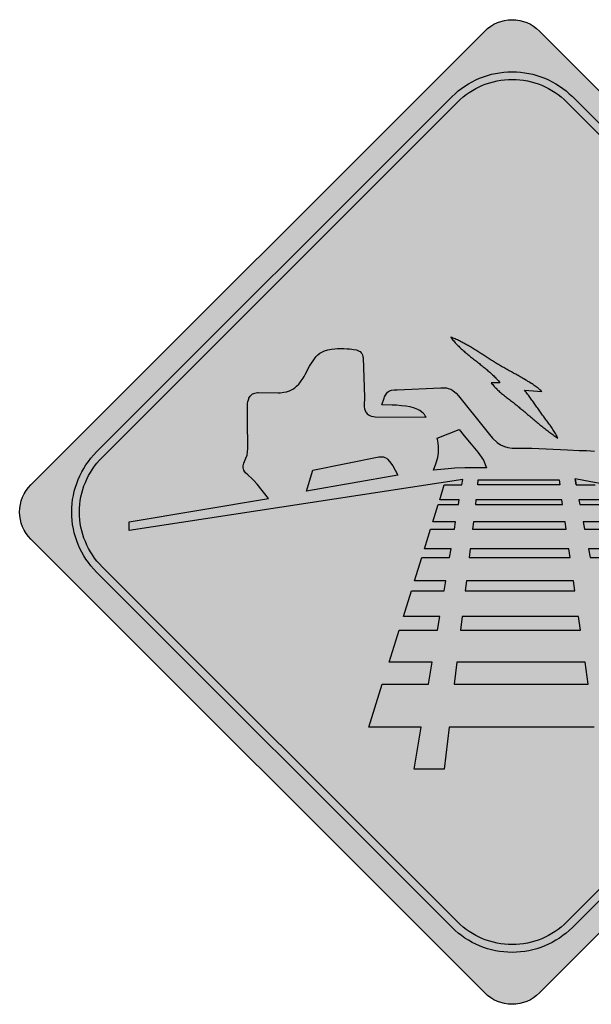
# Model space of a CAD drawing. Extents: x -2413 to 1375, y -437 to 1218.
# Drawn here: x 929 to 1003, y 111 to 239 of the extents above; entities that cross this region are included whole.
import ezdxf

# ---------------------------------------------------------------- set-up
doc = ezdxf.new("R2010")
doc.units = 0
doc.header["$MEASUREMENT"] = 0
doc.layers.add('C54', color=54, linetype='Continuous')

# ---------------------------------------------------------------- blocks, each defined once
blk = doc.blocks.new('58')
at = {"linetype": 'Continuous', "true_color": 0xfdc308}
h = blk.add_hatch(color=40, dxfattribs=at)
h.paths.add_polyline_path([(226.43, -398.74), (167.74, -340.05, 0.414214), (160.67, -340.05), (101.98, -398.74, 0.414214), (101.98, -405.81), (160.67, -464.5, 0.414214), (167.74, -464.5), (226.43, -405.81, 0.414214)])
h.paths.add_polyline_path([(217.95, -410.06), (171.99, -456.02, -0.414214), (156.43, -456.02), (110.47, -410.06, -0.414214), (110.47, -394.5), (156.43, -348.54, -0.414214), (171.99, -348.54), (217.95, -394.5, -0.414214)], flags=16)
h.paths.add_polyline_path([(217.24, -409.35), (171.28, -455.31, -0.414214), (157.14, -455.31), (111.18, -409.35, -0.414214), (111.18, -395.21), (157.14, -349.24, -0.414214), (171.28, -349.24), (217.24, -395.21, -0.414214)], flags=0)
h.paths.add_polyline_path([(210.87, -404.66), (210.23, -404.61), (179.09, -399.18), (176.55, -398.74), (174.39, -398.39), (172.34, -397.97), (172.47, -398.77), (174.94, -398.77), (175.53, -400.68), (172.84, -400.68), (172.96, -401.31), (175.73, -401.31), (176.42, -403.54), (173.4, -403.54), (173.58, -404.5), (176.72, -404.5), (177.51, -407.05), (174.07, -407.05), (174.29, -408.16), (177.86, -408.16), (178.8, -411.19), (174.88, -411.19), (175.12, -412.46), (179.19, -412.46), (180.23, -415.8), (175.77, -415.8), (176.11, -417.55), (180.78, -417.55), (182.06, -421.69), (176.91, -421.69), (177.47, -424.56), (182.96, -424.56), (184.69, -430.13), (178.55, -430.13), (179.6, -435.54), (175.6, -435.54), (174.83, -430.13), (156.05, -430.13), (155.41, -435.54), (151.53, -435.54), (152.44, -430.13), (145.68, -430.13), (147.41, -424.56), (153.37, -424.56), (153.85, -421.69), (148.31, -421.69), (149.59, -417.55), (154.54, -417.55), (154.84, -415.8), (150.14, -415.8), (151.18, -412.46), (155.4, -412.46), (155.61, -411.19), (151.57, -411.19), (152.51, -408.16), (156.12, -408.16), (156.3, -407.05), (152.86, -407.05), (153.65, -404.5), (156.73, -404.5), (156.89, -403.54), (153.95, -403.54), (154.64, -401.31), (157.26, -401.31), (157.37, -400.68), (154.84, -400.68), (155.43, -398.77), (157.69, -398.77), (157.81, -398.07), (114.7, -404.66), (114.7, -403.54), (132.69, -400.52), (131.22, -398.68), (130.8, -398.2), (130.69, -398.09), (130.58, -397.97), (130.02, -397.48), (129.68, -397.13), (129.44, -396.72), (129.41, -396.35), (129.51, -395.95), (129.77, -395.32), (129.91, -394.94), (129.98, -394.63), (129.99, -394.39), (130.01, -394.15), (130, -390.32), (129.98, -388.93), (129.99, -388.31), (130.05, -387.89), (130.18, -387.51), (130.36, -387.24), (130.59, -387.03), (130.86, -386.89), (131.22, -386.82), (133.96, -386.85), (134.19, -386.84), (134.66, -386.78), (135.04, -386.71), (135.41, -386.59), (135.83, -386.38), (136.1, -386.2), (136.33, -386), (136.6, -385.73), (136.75, -385.56), (136.93, -385.32), (137.18, -384.94), (137.3, -384.74), (137.45, -384.48), (138.02, -383.4), (138.77, -382.25), (139.09, -381.92), (139.35, -381.72), (139.78, -381.48), (140.37, -381.3), (140.74, -381.22), (141.26, -381.16), (141.6, -381.13), (142.11, -381.13), (142.44, -381.13), (142.85, -381.15), (143.3, -381.19), (143.67, -381.24), (144.17, -381.33), (144.5, -381.48), (144.72, -381.71), (144.84, -381.95), (144.92, -382.27), (145.11, -387.41), (145.08, -388.51), (145.09, -388.67), (145.12, -388.91), (145.18, -389.13), (145.28, -389.34), (145.36, -389.46), (145.47, -389.57), (145.58, -389.67), (145.71, -389.75), (145.98, -389.86), (146.28, -389.94), (146.51, -389.97), (153.07, -390.01), (152.97, -389.83), (152.86, -389.67), (152.78, -389.57), (152.68, -389.47), (152.53, -389.34), (152.25, -389.15), (152, -389.02), (151.59, -388.85), (151, -388.68), (150.45, -388.58), (149.88, -388.52), (149.23, -388.47), (148.67, -388.45), (147.34, -388.42), (147.67, -387.47), (147.86, -387.08), (148.05, -386.81), (148.27, -386.63), (148.55, -386.52), (148.94, -386.47), (149.35, -386.47), (154.99, -386.23), (155.42, -386.2), (155.87, -386.25), (156.26, -386.4), (156.54, -386.56), (156.88, -386.82), (157.26, -387.23), (160.78, -391.6), (161.27, -392.23), (161.68, -392.72), (162.26, -393.28), (162.72, -393.59), (163.21, -393.81), (163.65, -393.93), (164.19, -394), (165.37, -394.02), (166.76, -394), (171.38, -394.24), (172.89, -394.3), (173.45, -394.31), (173.84, -394.31), (174.87, -394.4), (175.91, -394.49), (176.17, -394.49), (176.41, -394.48), (176.64, -394.45), (176.86, -394.4), (177.11, -394.3), (177.26, -394.22), (177.4, -394.13), (177.6, -393.98), (181.84, -389.94), (181.95, -389.77), (181.99, -389.64), (182.01, -389.54), (182.01, -389.49), (182, -389.38), (181.97, -389.27), (181.91, -389.11), (181.86, -389.01), (181.76, -388.8), (181.63, -388.49), (181.59, -388.16), (181.79, -387.74), (182.07, -387.37), (182.35, -387.07), (189.18, -380.85), (186.85, -385.16), (185.75, -386.99), (185.69, -387.14), (185.62, -387.35), (185.6, -387.49), (185.6, -387.63), (185.62, -387.75), (185.67, -387.87), (185.74, -387.99), (185.92, -388.21), (186.16, -388.41), (186.5, -388.65), (187.3, -389.21), (179.42, -394.47), (195.36, -395.26), (195.83, -395.26), (196.14, -395.24), (196.3, -395.23), (196.53, -395.2), (196.68, -395.15), (196.81, -395.09), (196.93, -395.01), (197.04, -394.92), (197.15, -394.81), (197.25, -394.7), (197.34, -394.57), (197.76, -393.99), (197.96, -393.76), (198.19, -393.56), (198.54, -393.3), (198.83, -393.14), (199.1, -393.02), (199.46, -392.89), (199.78, -392.81), (200.09, -392.76), (200.46, -392.72), (200.91, -392.72), (201.24, -392.74), (201.57, -392.79), (202.04, -392.92), (202.49, -393.11), (202.75, -393.26), (203.12, -393.5), (203.49, -393.83), (203.81, -394.19), (203.95, -394.41), (204.19, -394.83), (204.28, -394.97), (204.37, -395.1), (204.47, -395.22), (204.58, -395.33), (204.7, -395.42), (204.84, -395.49), (204.99, -395.54), (205.14, -395.57), (205.3, -395.58), (205.54, -395.59), (209.43, -395.74), (209.75, -397.97), (206.5, -397.97), (205.69, -397.94), (205.44, -397.94), (205.28, -397.95), (205.12, -397.97), (204.96, -398), (204.82, -398.04), (204.74, -398.06), (204.6, -398.13), (204.45, -398.22), (203.22, -399.68), (203.03, -399.95), (202.94, -400.11), (202.89, -400.21), (202.86, -400.32), (202.84, -400.43), (202.84, -400.54), (202.85, -400.66), (202.89, -400.77), (203.02, -401), (203.18, -401.17), (203.38, -401.33), (203.59, -401.45), (203.9, -401.57), (204.15, -401.64), (209.85, -402.61), (210.3, -402.74), (210.57, -402.89), (210.75, -403.07), (210.85, -403.33), (210.89, -403.61)], flags=0)
h.paths.add_polyline_path([(198.98, -400.55), (198.7, -400.75), (198.41, -400.84), (198.1, -400.85), (197.78, -400.82), (196.77, -400.62), (188.81, -399.25), (188.46, -399.14), (188.13, -398.98), (187.89, -398.75), (187.78, -398.61), (197.01, -398.61), (197.29, -398.62), (197.67, -398.7), (198.13, -398.92), (198.57, -399.21), (198.89, -399.6), (199.05, -400.02)], flags=0)
h.paths.add_polyline_path([(185.74, -409.14), (185.62, -409.03), (185.49, -408.93), (185.37, -408.83), (185.25, -408.72), (185.13, -408.62), (185.01, -408.52), (184.89, -408.42), (184.77, -408.31), (184.64, -408.21), (184.52, -408.11), (184.4, -408.01), (184.28, -407.91), (184.16, -407.81), (184.03, -407.71), (183.91, -407.61), (183.78, -407.51), (183.66, -407.42), (183.53, -407.32), (183.4, -407.22), (183.28, -407.12), (183.03, -406.93), (182.81, -406.77), (182.56, -406.58), (182.31, -406.38), (182.06, -406.18), (181.81, -405.97), (181.57, -405.76), (181.33, -405.55), (181.1, -405.33), (180.88, -405.11), (180.72, -404.93), (180.62, -404.82), (181.89, -404.82), (181.79, -404.7), (181.69, -404.58), (181.59, -404.46), (181.48, -404.35), (181.38, -404.23), (181.27, -404.12), (181.16, -404.01), (181.05, -403.9), (180.94, -403.79), (180.82, -403.68), (180.71, -403.58), (180.59, -403.47), (180.48, -403.37), (180.36, -403.26), (180.24, -403.16), (180.12, -403.06), (180, -402.96), (179.88, -402.86), (179.75, -402.76), (179.63, -402.66), (179.51, -402.56), (179.39, -402.46), (179.26, -402.36), (179.14, -402.26), (179.14, -402.26), (179.33, -402.42), (179.58, -402.61), (179.82, -402.81), (180.06, -403.01), (180.3, -403.21), (180.54, -403.42), (180.77, -403.63), (181, -403.84), (181.22, -404.06), (181.43, -404.29), (181.64, -404.52), (181.89, -404.82), (180.62, -404.82), (180.72, -404.93), (180.83, -405.05), (180.94, -405.16), (181.05, -405.28), (181.16, -405.39), (181.28, -405.5), (181.39, -405.61), (181.51, -405.71), (181.63, -405.82), (181.76, -405.92), (181.88, -406.03), (182, -406.13), (182.13, -406.23), (182.25, -406.33), (182.38, -406.43), (182.51, -406.53), (182.63, -406.63), (182.76, -406.73), (182.89, -406.83), (183.02, -406.93), (183.15, -407.03), (183.37, -407.2), (183.6, -407.37), (183.85, -407.57), (184.1, -407.76), (184.32, -407.94), (184.58, -408.16), (184.82, -408.36), (185.07, -408.57), (185.3, -408.76), (185.49, -408.93), (185.62, -409.03), (185.74, -409.14), (185.86, -409.24), (185.98, -409.34), (186.1, -409.45), (186.23, -409.55), (186.35, -409.65), (186.47, -409.76), (186.59, -409.86), (186.71, -409.96), (186.84, -410.06), (186.96, -410.16), (187.08, -410.27), (187.21, -410.37), (187.33, -410.47), (187.46, -410.57), (187.58, -410.67), (187.71, -410.77), (187.83, -410.86), (187.96, -410.96), (188.08, -411.06), (188.21, -411.16), (188.34, -411.25), (188.47, -411.35), (188.59, -411.44), (188.72, -411.53), (188.85, -411.62), (188.98, -411.71), (189.11, -411.8), (189.24, -411.89), (189.37, -411.98), (189.32, -411.84), (189.26, -411.69), (189.19, -411.55), (189.13, -411.41), (189.06, -411.27), (188.98, -411.13), (188.91, -411), (188.83, -410.86), (188.75, -410.72), (188.67, -410.59), (188.59, -410.45), (188.5, -410.32), (188.42, -410.19), (188.33, -410.06), (188.24, -409.92), (188.14, -409.79), (188.05, -409.66), (187.96, -409.53), (187.86, -409.4), (187.76, -409.27), (187.67, -409.14), (187.57, -409.02), (187.47, -408.89), (187.37, -408.76), (187.27, -408.63), (187.17, -408.5), (187.07, -408.38), (186.9, -408.16), (186.71, -407.92), (186.52, -407.67), (186.33, -407.41), (186.14, -407.16), (185.95, -406.9), (185.77, -406.64), (185.59, -406.37), (185.43, -406.11), (185.23, -405.77), (187.3, -405.93), (187.19, -405.83), (187.07, -405.73), (186.95, -405.64), (186.83, -405.54), (186.71, -405.45), (186.59, -405.35), (186.46, -405.26), (186.34, -405.17), (186.21, -405.07), (186.08, -404.98), (185.95, -404.89), (185.82, -404.8), (185.69, -404.72), (185.56, -404.63), (185.42, -404.54), (185.29, -404.46), (185.15, -404.37), (185.02, -404.29), (184.88, -404.2), (184.74, -404.12), (184.6, -404.04), (184.46, -403.96), (184.32, -403.87), (184.18, -403.79), (184.04, -403.71), (183.9, -403.63), (183.76, -403.55), (183.62, -403.47), (183.48, -403.4), (183.34, -403.32), (183.19, -403.24), (183.05, -403.16), (182.91, -403.08), (182.77, -403.01), (182.63, -402.93), (182.48, -402.85), (182.34, -402.78), (182.2, -402.7), (182.06, -402.63), (181.83, -402.5), (181.56, -402.35), (181.29, -402.21), (181.01, -402.06), (180.74, -401.91), (180.47, -401.75), (180.19, -401.59), (179.94, -401.45), (179.68, -401.29), (179.41, -401.12), (179.14, -400.95), (178.93, -400.81), (178.79, -400.72), (178.66, -400.63), (178.52, -400.54), (178.38, -400.45), (178.25, -400.36), (178.11, -400.28), (177.97, -400.19), (177.83, -400.1), (177.69, -400.02), (177.55, -399.94), (177.41, -399.86), (177.27, -399.78), (177.13, -399.7), (176.99, -399.63), (176.85, -399.55), (176.7, -399.48), (176.56, -399.42), (176.41, -399.35), (176.27, -399.29), (176.12, -399.23), (175.98, -399.18), (175.83, -399.13), (175.68, -399.08), (175.78, -399.21), (175.87, -399.33), (175.97, -399.45), (176.07, -399.56), (176.18, -399.68), (176.28, -399.79), (176.39, -399.91), (176.5, -400.02), (176.61, -400.13), (176.72, -400.24), (176.83, -400.35), (176.95, -400.45), (177.06, -400.56), (177.18, -400.66), (177.3, -400.77), (177.42, -400.87), (177.53, -400.97), (177.66, -401.07), (177.78, -401.18), (177.9, -401.28), (178.02, -401.38), (178.14, -401.47), (178.27, -401.57), (178.39, -401.67), (178.51, -401.77), (178.64, -401.87), (178.64, -401.87), (178.44, -401.71), (178.2, -401.52), (177.95, -401.32), (177.71, -401.12), (177.47, -400.92), (177.24, -400.71), (177, -400.5), (176.77, -400.29), (176.55, -400.07), (176.33, -399.85), (176.12, -399.62), (175.92, -399.39), (175.78, -399.21), (175.68, -399.08), (175.9, -399.15), (176.19, -399.26), (176.49, -399.38), (176.77, -399.52), (177.06, -399.66), (177.34, -399.81), (177.62, -399.98), (177.9, -400.14), (178.17, -400.32), (178.44, -400.49), (178.68, -400.65), (178.93, -400.81), (179.06, -400.89), (179.2, -400.98), (179.33, -401.07), (179.47, -401.16), (179.6, -401.24), (179.74, -401.32), (179.87, -401.41), (180.01, -401.49), (180.14, -401.56), (180.27, -401.64), (180.4, -401.72), (180.54, -401.79), (180.67, -401.87), (180.81, -401.94), (180.95, -402.02), (181.08, -402.1), (181.22, -402.17), (181.36, -402.25), (181.5, -402.32), (181.64, -402.4), (181.78, -402.47), (181.92, -402.55), (182.06, -402.63), (182.2, -402.7), (182.44, -402.83), (182.71, -402.97), (182.98, -403.12), (183.27, -403.28), (183.56, -403.44), (183.84, -403.59), (184.11, -403.75), (184.4, -403.92), (184.67, -404.08), (184.95, -404.25), (185.22, -404.41), (185.49, -404.59), (185.76, -404.76), (186.02, -404.94), (186.27, -405.12), (186.53, -405.3), (186.77, -405.49), (187.07, -405.73), (187.3, -405.93), (185.23, -405.77), (185.31, -405.91), (185.39, -406.04), (185.47, -406.18), (185.55, -406.31), (185.64, -406.44), (185.73, -406.57), (185.82, -406.7), (185.91, -406.83), (186, -406.96), (186.09, -407.09), (186.19, -407.22), (186.28, -407.35), (186.38, -407.48), (186.47, -407.61), (186.57, -407.74), (186.67, -407.87), (186.77, -407.99), (186.87, -408.12), (186.97, -408.25), (187.07, -408.38), (187.23, -408.59), (187.43, -408.83), (187.62, -409.09), (187.82, -409.34), (188.01, -409.6), (188.19, -409.86), (188.37, -410.12), (188.55, -410.39), (188.72, -410.66), (188.87, -410.93), (189.02, -411.2), (189.16, -411.48), (189.29, -411.77), (189.37, -411.98), (189.18, -411.85), (188.92, -411.67), (188.66, -411.49), (188.4, -411.3), (188.15, -411.11), (187.9, -410.91), (187.64, -410.72), (187.4, -410.52), (187.15, -410.32), (186.9, -410.12), (186.66, -409.91), (186.41, -409.71), (186.17, -409.5), (185.92, -409.29)], flags=0)
h.paths.add_polyline_path([(172.14, -411.19), (172.32, -412.46), (158.14, -412.46), (158.29, -411.19)], flags=0)
h.paths.add_polyline_path([(171.71, -408.16), (158.65, -408.16), (158.78, -407.05), (171.55, -407.05)], flags=0)
h.paths.add_polyline_path([(171.19, -404.5), (159.08, -404.5), (159.2, -403.54), (171.05, -403.54)], flags=0)
h.paths.add_polyline_path([(172.8, -415.8), (173.04, -417.55), (157.54, -417.55), (157.75, -415.8)], flags=0)
h.paths.add_polyline_path([(170.73, -401.31), (159.46, -401.31), (159.53, -400.68), (170.64, -400.68)], flags=0)
h.paths.add_polyline_path([(170.37, -398.77), (159.76, -398.77), (159.83, -398.13), (170.28, -398.13)], flags=0)
h.paths.add_polyline_path([(173.63, -421.69), (174.04, -424.56), (156.71, -424.56), (157.05, -421.69)], flags=0)
h.paths.add_polyline_path([(166.45, -389.85), (166.33, -389.75), (166.2, -389.64), (166.08, -389.54), (165.96, -389.43), (165.84, -389.33), (165.71, -389.23), (165.59, -389.12), (165.47, -389.02), (165.35, -388.92), (165.22, -388.82), (165.1, -388.72), (164.98, -388.62), (164.85, -388.51), (164.73, -388.42), (164.61, -388.32), (164.49, -388.22), (164.36, -388.12), (164.23, -388.03), (164.11, -387.93), (163.86, -387.74), (163.64, -387.58), (163.39, -387.38), (163.14, -387.18), (162.89, -386.98), (162.64, -386.77), (162.4, -386.55), (162.17, -386.33), (161.96, -386.1), (161.75, -385.86), (161.6, -385.68), (161.51, -385.55), (162.63, -385.55), (162.53, -385.43), (162.42, -385.31), (162.32, -385.19), (162.22, -385.08), (162.11, -384.96), (162, -384.85), (161.89, -384.74), (161.78, -384.63), (161.66, -384.52), (161.55, -384.41), (161.43, -384.3), (161.32, -384.2), (161.2, -384.09), (161.08, -383.99), (160.96, -383.88), (160.84, -383.78), (160.72, -383.68), (160.59, -383.58), (160.47, -383.48), (160.34, -383.38), (160.22, -383.28), (160.09, -383.18), (159.97, -383.08), (159.84, -382.98), (159.72, -382.88), (159.59, -382.78), (159.38, -382.62), (159.14, -382.43), (158.9, -382.23), (158.65, -382.04), (158.4, -381.83), (158.16, -381.63), (157.92, -381.42), (157.68, -381.21), (157.45, -381), (157.23, -380.78), (157.01, -380.56), (156.8, -380.33), (156.59, -380.09), (156.4, -379.85), (156.25, -379.66), (156.62, -379.8), (156.9, -379.92), (157.19, -380.05), (157.47, -380.18), (157.75, -380.33), (158.03, -380.48), (158.31, -380.63), (158.59, -380.79), (158.87, -380.95), (159.14, -381.12), (159.42, -381.29), (159.69, -381.46), (159.96, -381.64), (160.23, -381.81), (160.44, -381.95), (160.58, -382.03), (160.71, -382.12), (160.84, -382.21), (160.98, -382.3), (161.11, -382.38), (161.25, -382.47), (161.38, -382.55), (161.51, -382.64), (161.65, -382.72), (161.78, -382.81), (161.91, -382.89), (162.04, -382.97), (162.17, -383.05), (162.31, -383.13), (162.44, -383.21), (162.58, -383.29), (162.71, -383.37), (162.85, -383.45), (162.99, -383.53), (163.13, -383.6), (163.26, -383.68), (163.4, -383.76), (163.55, -383.84), (163.69, -383.92), (163.83, -383.99), (163.97, -384.07), (164.11, -384.15), (164.35, -384.28), (164.63, -384.43), (164.91, -384.59), (165.19, -384.75), (165.47, -384.91), (165.76, -385.07), (166.03, -385.24), (166.31, -385.41), (166.58, -385.58), (166.85, -385.76), (167.11, -385.94), (167.37, -386.13), (167.62, -386.32), (167.86, -386.52), (168.04, -386.67), (165.81, -386.51), (165.96, -386.69), (166.15, -386.95), (166.34, -387.2), (166.53, -387.46), (166.72, -387.72), (166.91, -387.98), (167.09, -388.23), (167.26, -388.49), (167.41, -388.7), (167.51, -388.83), (167.6, -388.96), (167.69, -389.09), (167.78, -389.23), (167.87, -389.36), (167.96, -389.49), (168.06, -389.62), (168.15, -389.75), (168.24, -389.88), (168.33, -390.01), (168.43, -390.14), (168.52, -390.27), (168.62, -390.4), (168.72, -390.53), (168.89, -390.77), (169.07, -391), (169.26, -391.26), (169.44, -391.52), (169.62, -391.8), (169.79, -392.07), (169.94, -392.35), (170.04, -392.57), (170.11, -392.72), (169.91, -392.58), (169.65, -392.4), (169.39, -392.22), (169.13, -392.03), (168.88, -391.84), (168.62, -391.64), (168.37, -391.45), (168.12, -391.25), (167.87, -391.04), (167.62, -390.84), (167.37, -390.63), (167.13, -390.43), (166.89, -390.22), (166.65, -390.02)], flags=0)
h.paths.add_polyline_path([(160.87, -396.54), (158.08, -396.57), (156.81, -396.62), (155.94, -396.67), (154.03, -396.86), (154.35, -396.04), (154.58, -395.24), (154.68, -394.62), (154.7, -394.19), (154.68, -393.82), (154.64, -393.42), (154.58, -393.08), (154.55, -392.9), (154.51, -392.72), (157.37, -391.6), (158.01, -392.44), (158.9, -393.48), (159.78, -394.54), (160.48, -395.58)], flags=0)
h.paths.add_polyline_path([(149.41, -397.49), (137.63, -399.6), (138.42, -396.86), (146.95, -395.14), (147.45, -395.12), (147.85, -395.23), (148.07, -395.42), (148.35, -395.72), (148.76, -396.3), (149.08, -396.85)], flags=0)
h = blk.add_hatch(color=7)
h.paths.add_polyline_path([(110.47, -394.5), (156.43, -348.54, -0.414214), (171.99, -348.54), (217.95, -394.5, -0.414214), (217.95, -410.06), (171.99, -456.02, -0.414214), (156.43, -456.02), (110.47, -410.06, -0.414214)])
h.paths.add_polyline_path([(171.28, -349.24), (217.24, -395.21, -0.414214), (217.24, -409.35), (171.28, -455.31, -0.414214), (157.14, -455.31), (111.18, -409.35, -0.414214), (111.18, -395.21), (157.14, -349.24, -0.414214)], flags=16)
h = blk.add_hatch(color=7)
h.paths.add_polyline_path([(171.38, -394.24), (166.76, -394), (165.37, -394.02), (164.19, -394), (163.65, -393.93), (163.21, -393.81), (162.72, -393.59), (162.26, -393.28), (161.68, -392.72), (161.27, -392.23), (160.78, -391.6), (157.26, -387.23), (156.97, -386.92), (156.79, -386.76), (156.54, -386.56), (156.26, -386.4), (155.95, -386.28), (155.71, -386.23), (155.55, -386.22), (155.31, -386.21), (154.99, -386.23), (149.35, -386.47), (148.94, -386.47), (148.62, -386.51), (148.48, -386.55), (148.34, -386.6), (148.22, -386.67), (148.1, -386.77), (148, -386.88), (147.9, -387.01), (147.82, -387.16), (147.71, -387.39), (147.64, -387.56), (147.34, -388.42), (148.67, -388.45), (149.23, -388.47), (149.88, -388.52), (150.45, -388.58), (151, -388.68), (151.59, -388.85), (152.14, -389.07), (152.6, -389.39), (152.83, -389.62), (152.97, -389.83), (153.07, -390.01), (146.41, -389.97), (145.84, -389.83), (145.45, -389.58), (145.22, -389.25), (145.12, -388.91), (145.08, -388.58), (145.11, -387.41), (144.93, -382.33), (144.9, -382.2), (144.84, -381.95), (144.75, -381.77), (144.68, -381.67), (144.55, -381.53), (144.44, -381.45), (144.24, -381.36), (144.08, -381.31), (143.67, -381.24), (143.46, -381.21), (143.16, -381.17), (142.85, -381.15), (142.44, -381.13), (142.11, -381.13), (141.6, -381.13), (141.26, -381.16), (140.85, -381.21), (140.61, -381.25), (140.37, -381.3), (139.93, -381.43), (139.66, -381.55), (139.35, -381.72), (139.09, -381.92), (138.88, -382.14), (138.73, -382.32), (138.02, -383.4), (137.45, -384.48), (137.23, -384.87), (136.93, -385.32), (136.67, -385.66), (136.33, -386), (136.1, -386.2), (135.83, -386.38), (135.41, -386.59), (135.04, -386.71), (134.66, -386.78), (134.07, -386.85), (131.34, -386.82), (131.26, -386.82), (131.1, -386.84), (130.94, -386.88), (130.79, -386.93), (130.65, -386.99), (130.53, -387.08), (130.41, -387.19), (130.32, -387.3), (130.23, -387.43), (130.17, -387.56), (130.14, -387.63), (130.09, -387.77), (130.03, -387.99), (130, -388.22), (129.99, -388.38), (129.98, -388.93), (130, -390.32), (130.01, -394.15), (129.99, -394.39), (129.98, -394.63), (129.94, -394.8), (129.93, -394.91), (129.77, -395.32), (129.51, -395.95), (129.43, -396.29), (129.42, -396.43), (129.43, -396.6), (129.46, -396.71), (129.52, -396.85), (129.64, -397.06), (129.74, -397.19), (130.02, -397.48), (130.63, -398.02), (130.8, -398.2), (131.22, -398.68), (132.69, -400.52), (114.7, -403.54), (114.7, -404.66), (157.81, -398.07), (157.69, -398.77), (155.43, -398.77), (154.84, -400.68), (157.37, -400.68), (157.26, -401.31), (154.64, -401.31), (153.95, -403.54), (156.89, -403.54), (156.73, -404.5), (153.65, -404.5), (152.86, -407.05), (156.3, -407.05), (156.12, -408.16), (152.51, -408.16), (151.57, -411.19), (155.61, -411.19), (155.4, -412.46), (151.18, -412.46), (150.14, -415.8), (154.84, -415.8), (154.54, -417.55), (149.59, -417.55), (148.31, -421.69), (153.85, -421.69), (153.37, -424.56), (147.41, -424.56), (145.68, -430.13), (152.44, -430.13), (151.53, -435.54), (155.41, -435.54), (156.05, -430.13), (174.83, -430.13), (175.6, -435.54), (179.6, -435.54), (178.55, -430.13), (184.69, -430.13), (182.96, -424.56), (177.47, -424.56), (176.91, -421.69), (182.06, -421.69), (180.78, -417.55), (176.11, -417.55), (175.77, -415.8), (180.23, -415.8), (179.19, -412.46), (175.12, -412.46), (174.88, -411.19), (178.8, -411.19), (177.86, -408.16), (174.29, -408.16), (174.07, -407.05), (177.51, -407.05), (176.72, -404.5), (173.58, -404.5), (173.4, -403.54), (176.42, -403.54), (175.73, -401.31), (172.96, -401.31), (172.84, -400.68), (175.53, -400.68), (174.94, -398.77), (172.47, -398.77), (172.34, -397.97), (174.39, -398.39), (176.55, -398.74), (179.09, -399.18), (210.23, -404.61), (210.87, -404.66), (210.89, -403.65), (210.89, -403.57), (210.87, -403.41), (210.83, -403.27), (210.78, -403.14), (210.7, -403.02), (210.61, -402.93), (210.5, -402.85), (210.37, -402.78), (210.23, -402.72), (209.91, -402.63), (209.74, -402.59), (204.02, -401.61), (203.47, -401.4), (203.06, -401.08), (202.83, -400.68), (202.84, -400.33), (202.98, -400.02), (203.22, -399.68), (204.48, -398.18), (204.84, -398.02), (205.19, -397.96), (205.56, -397.93), (206.5, -397.97), (209.75, -397.97), (209.43, -395.74), (205.54, -395.59), (205.21, -395.58), (204.9, -395.52), (204.64, -395.39), (204.42, -395.17), (204.24, -394.92), (203.95, -394.41), (203.87, -394.28), (203.73, -394.09), (203.57, -393.91), (203.39, -393.74), (203.21, -393.58), (203.02, -393.43), (202.75, -393.26), (202.61, -393.18), (202.4, -393.07), (202.17, -392.97), (201.95, -392.89), (201.63, -392.81), (201.48, -392.78), (201.32, -392.75), (201.16, -392.73), (201, -392.72), (200.83, -392.72), (200.58, -392.72), (200.34, -392.73), (200.18, -392.75), (200.02, -392.77), (199.86, -392.8), (199.7, -392.83), (199.55, -392.87), (199.39, -392.91), (199.17, -392.99), (199.02, -393.05), (198.87, -393.12), (198.73, -393.19), (198.66, -393.23), (198.59, -393.27), (198.45, -393.36), (198.19, -393.56), (198.06, -393.67), (198, -393.72), (197.9, -393.83), (197.8, -393.94), (197.71, -394.07), (197.3, -394.64), (197.09, -394.87), (196.87, -395.06), (196.6, -395.19), (196.25, -395.24), (195.83, -395.26), (195.36, -395.26), (179.42, -394.47), (187.3, -389.21), (186.5, -388.65), (186.16, -388.41), (185.81, -388.11), (185.6, -387.75), (185.6, -387.42), (185.72, -387.04), (186.85, -385.16), (189.18, -380.85), (182.35, -387.07), (182.13, -387.31), (182.02, -387.43), (181.88, -387.62), (181.76, -387.81), (181.64, -388.06), (181.61, -388.18), (181.61, -388.3), (181.62, -388.42), (181.67, -388.58), (181.76, -388.8), (181.9, -389.08), (182.03, -389.42), (181.97, -389.73), (181.84, -389.94), (177.53, -394.05), (177.17, -394.28), (176.78, -394.43), (176.32, -394.49), (175.91, -394.49), (174.87, -394.4), (173.84, -394.31), (173.45, -394.31), (172.89, -394.3)])
h.paths.add_polyline_path([(170.28, -398.13), (170.37, -398.77), (159.76, -398.77), (159.83, -398.13)], flags=16)
h.paths.add_polyline_path([(160.87, -396.54), (158.08, -396.57), (156.81, -396.62), (155.94, -396.67), (154.03, -396.86), (154.35, -396.04), (154.58, -395.24), (154.68, -394.62), (154.7, -394.19), (154.68, -393.82), (154.64, -393.42), (154.58, -393.08), (154.55, -392.9), (154.51, -392.72), (157.37, -391.6), (158.01, -392.44), (158.9, -393.48), (159.78, -394.54), (160.48, -395.58)], flags=16)
h.paths.add_polyline_path([(187.78, -398.61), (197.01, -398.61), (197.29, -398.62), (197.67, -398.7), (198.13, -398.92), (198.57, -399.21), (198.89, -399.6), (199.05, -400.02), (198.98, -400.55), (198.7, -400.75), (198.41, -400.84), (198.1, -400.85), (197.78, -400.82), (196.77, -400.62), (188.81, -399.25), (188.46, -399.14), (188.13, -398.98), (187.89, -398.75)], flags=16)
h.paths.add_polyline_path([(149.41, -397.49), (137.63, -399.6), (138.42, -396.86), (146.95, -395.14), (147.45, -395.12), (147.85, -395.23), (148.07, -395.42), (148.35, -395.72), (148.76, -396.3), (149.08, -396.85)], flags=16)
blk.add_hatch(color=7).paths.add_polyline_path([(165.81, -386.51), (168.04, -386.67), (167.92, -386.57), (167.8, -386.47), (167.68, -386.37), (167.55, -386.27), (167.43, -386.17), (167.3, -386.08), (167.17, -385.99), (167.04, -385.9), (166.91, -385.8), (166.78, -385.71), (166.65, -385.63), (166.51, -385.54), (166.38, -385.45), (166.24, -385.37), (166.1, -385.28), (165.96, -385.2), (165.82, -385.11), (165.68, -385.03), (165.54, -384.95), (165.4, -384.87), (165.26, -384.78), (165.11, -384.7), (164.97, -384.62), (164.83, -384.54), (164.69, -384.46), (164.54, -384.39), (164.4, -384.31), (164.26, -384.23), (164.11, -384.15), (163.97, -384.07), (163.83, -383.99), (163.69, -383.92), (163.55, -383.84), (163.4, -383.76), (163.26, -383.68), (163.13, -383.6), (162.99, -383.53), (162.85, -383.45), (162.71, -383.37), (162.58, -383.29), (162.44, -383.21), (162.31, -383.13), (162.17, -383.05), (162.04, -382.97), (161.91, -382.89), (161.78, -382.81), (161.65, -382.72), (161.51, -382.64), (161.38, -382.55), (161.25, -382.47), (161.11, -382.38), (160.98, -382.3), (160.84, -382.21), (160.71, -382.12), (160.58, -382.03), (160.44, -381.95), (160.31, -381.86), (160.17, -381.77), (160.03, -381.68), (159.9, -381.6), (159.76, -381.51), (159.63, -381.42), (159.49, -381.34), (159.35, -381.25), (159.21, -381.17), (159.08, -381.08), (158.94, -381), (158.8, -380.91), (158.66, -380.83), (158.52, -380.75), (158.38, -380.67), (158.24, -380.59), (158.1, -380.52), (157.96, -380.44), (157.82, -380.37), (157.68, -380.29), (157.54, -380.22), (157.4, -380.15), (157.26, -380.08), (157.12, -380.02), (156.97, -379.95), (156.83, -379.89), (156.69, -379.83), (156.54, -379.77), (156.4, -379.71), (156.26, -379.66), (156.35, -379.79), (156.45, -379.91), (156.55, -380.03), (156.65, -380.15), (156.75, -380.27), (156.85, -380.39), (156.96, -380.5), (157.07, -380.61), (157.18, -380.73), (157.29, -380.84), (157.4, -380.95), (157.51, -381.06), (157.63, -381.16), (157.75, -381.27), (157.86, -381.37), (157.98, -381.48), (158.1, -381.58), (158.22, -381.68), (158.34, -381.79), (158.47, -381.89), (158.59, -381.99), (158.71, -382.09), (158.84, -382.19), (158.96, -382.29), (159.09, -382.39), (159.21, -382.49), (159.34, -382.59), (159.47, -382.68), (159.59, -382.78), (159.72, -382.88), (159.84, -382.98), (159.97, -383.08), (160.09, -383.18), (160.22, -383.28), (160.34, -383.38), (160.47, -383.48), (160.59, -383.58), (160.72, -383.68), (160.84, -383.78), (160.96, -383.88), (161.08, -383.99), (161.2, -384.09), (161.32, -384.2), (161.43, -384.3), (161.55, -384.41), (161.66, -384.52), (161.78, -384.63), (161.89, -384.74), (162, -384.85), (162.11, -384.96), (162.22, -385.08), (162.32, -385.19), (162.42, -385.31), (162.53, -385.43), (162.63, -385.55), (161.51, -385.55), (161.6, -385.68), (161.7, -385.8), (161.8, -385.92), (161.9, -386.04), (162.01, -386.16), (162.12, -386.27), (162.23, -386.38), (162.35, -386.5), (162.47, -386.61), (162.59, -386.71), (162.71, -386.82), (162.83, -386.93), (162.95, -387.03), (163.08, -387.13), (163.21, -387.24), (163.33, -387.34), (163.46, -387.44), (163.59, -387.54), (163.72, -387.64), (163.85, -387.73), (163.98, -387.83), (164.11, -387.93), (164.23, -388.03), (164.36, -388.12), (164.49, -388.22), (164.61, -388.32), (164.73, -388.42), (164.85, -388.51), (164.98, -388.62), (165.1, -388.72), (165.22, -388.82), (165.35, -388.92), (165.47, -389.02), (165.59, -389.12), (165.71, -389.23), (165.84, -389.33), (165.96, -389.43), (166.08, -389.54), (166.2, -389.64), (166.33, -389.75), (166.45, -389.85), (166.57, -389.96), (166.69, -390.06), (166.82, -390.16), (166.94, -390.27), (167.06, -390.37), (167.19, -390.47), (167.31, -390.58), (167.43, -390.68), (167.56, -390.78), (167.68, -390.89), (167.8, -390.99), (167.93, -391.09), (168.05, -391.19), (168.18, -391.29), (168.31, -391.39), (168.43, -391.49), (168.56, -391.59), (168.68, -391.69), (168.81, -391.79), (168.94, -391.89), (169.07, -391.98), (169.19, -392.08), (169.32, -392.17), (169.45, -392.26), (169.58, -392.36), (169.71, -392.45), (169.84, -392.54), (169.98, -392.63), (170.11, -392.72), (170.04, -392.57), (169.97, -392.42), (169.9, -392.28), (169.82, -392.14), (169.74, -392), (169.66, -391.86), (169.57, -391.72), (169.48, -391.59), (169.39, -391.45), (169.3, -391.32), (169.2, -391.19), (169.11, -391.05), (169.01, -390.92), (168.91, -390.79), (168.82, -390.66), (168.72, -390.53), (168.62, -390.4), (168.52, -390.27), (168.43, -390.14), (168.33, -390.01), (168.24, -389.88), (168.15, -389.75), (168.06, -389.62), (167.96, -389.49), (167.87, -389.36), (167.78, -389.23), (167.69, -389.09), (167.6, -388.96), (167.51, -388.83), (167.41, -388.7), (167.32, -388.57), (167.23, -388.44), (167.14, -388.31), (167.05, -388.18), (166.96, -388.05), (166.86, -387.92), (166.77, -387.79), (166.68, -387.66), (166.58, -387.53), (166.49, -387.4), (166.39, -387.27), (166.3, -387.14), (166.2, -387.01), (166.1, -386.89), (166.01, -386.76), (165.91, -386.63)])
for points in [[(154.58, -395.24), (154.35, -396.04), (154.03, -396.86), (155.94, -396.67), (156.81, -396.62), (158.08, -396.57), (160.87, -396.54), (160.48, -395.58), (159.78, -394.54), (158.9, -393.48), (158.01, -392.44), (157.37, -391.6), (154.51, -392.72), (154.57, -393.01), (154.64, -393.42), (154.68, -393.82), (154.7, -394.19), (154.68, -394.62)], [(138.42, -396.86), (137.63, -399.6), (149.41, -397.49), (149.08, -396.85), (148.76, -396.3), (148.35, -395.72), (148.07, -395.42), (147.97, -395.33), (147.76, -395.21), (147.56, -395.15), (147.35, -395.12), (146.95, -395.14)], [(170.37, -398.77), (170.28, -398.13), (159.83, -398.13), (159.76, -398.77)], [(159.53, -400.68), (159.46, -401.31), (170.73, -401.31), (170.64, -400.68)], [(159.2, -403.54), (159.08, -404.5), (171.19, -404.5), (171.05, -403.54)], [(171.71, -408.16), (171.55, -407.05), (158.78, -407.05), (158.65, -408.16)], [(172.32, -412.46), (172.14, -411.19), (158.29, -411.19), (158.14, -412.46)], [(157.75, -415.8), (157.54, -417.55), (173.04, -417.55), (172.8, -415.8)], [(157.05, -421.69), (156.71, -424.56), (174.04, -424.56), (173.63, -421.69)]]:
    blk.add_hatch(color=40, dxfattribs=at).paths.add_polyline_path(points)
for points in [[(170.64, -400.68), (159.53, -400.68), (159.46, -401.31), (170.73, -401.31)], [(171.05, -403.54), (159.2, -403.54), (159.08, -404.5), (171.19, -404.5)], [(171.55, -407.05), (158.78, -407.05), (158.65, -408.16), (171.71, -408.16)], [(172.14, -411.19), (158.29, -411.19), (158.14, -412.46), (172.32, -412.46)]]:
    blk.add_hatch(color=7).paths.add_polyline_path(points, flags=17)
at = {"color": 40, "linetype": 'Continuous', "true_color": 0xfdc308}
blk.add_lwpolyline([(167.74, -340.05), (226.43, -398.74, -0.414214), (226.43, -405.81), (167.74, -464.5, -0.414214), (160.67, -464.5), (101.98, -405.81, -0.414214), (101.98, -398.74), (160.67, -340.05, -0.414214)], format="xyb", close=True, dxfattribs=at)
at = {"color": 0, "linetype": 'Continuous'}
for points in [[(217.95, -394.5, -0.414214), (217.95, -410.06), (171.99, -456.02, -0.414214), (156.43, -456.02), (110.47, -410.06, -0.414214), (110.47, -394.5), (156.43, -348.54, -0.414214), (171.99, -348.54)], [(217.24, -395.21, -0.414214), (217.24, -409.35), (171.28, -455.31, -0.414214), (157.14, -455.31), (111.18, -409.35, -0.414214), (111.18, -395.21), (157.14, -349.24, -0.414214), (171.28, -349.24)]]:
    blk.add_lwpolyline(points, format="xyb", close=True, dxfattribs=at)
at = {"color": 7}
for points in [[(172.47, -398.77), (174.94, -398.77)], [(175.53, -400.68), (172.84, -400.68), (172.96, -401.31), (175.73, -401.31)], [(176.42, -403.54), (173.4, -403.54), (173.58, -404.5), (176.72, -404.5)], [(177.51, -407.05), (174.07, -407.05), (174.29, -408.16), (177.86, -408.16)], [(174.83, -430.13), (156.05, -430.13), (155.41, -435.54), (151.53, -435.54), (152.44, -430.13), (145.68, -430.13), (147.41, -424.56), (153.37, -424.56), (153.85, -421.69), (148.31, -421.69), (149.59, -417.55), (154.54, -417.55), (154.84, -415.8), (150.14, -415.8), (151.18, -412.46), (155.4, -412.46), (155.61, -411.19), (151.57, -411.19), (152.51, -408.16), (156.12, -408.16), (156.3, -407.05), (152.86, -407.05), (153.65, -404.5), (156.73, -404.5), (156.89, -403.54), (153.95, -403.54), (154.64, -401.31), (157.26, -401.31), (157.37, -400.68), (154.84, -400.68), (155.43, -398.77), (157.69, -398.77), (157.81, -398.07), (114.7, -404.66), (114.7, -403.54), (132.69, -400.52), (131.22, -398.68), (130.8, -398.2), (130.69, -398.09), (130.58, -397.97), (130.02, -397.48), (129.74, -397.19), (129.64, -397.06), (129.52, -396.85), (129.46, -396.71), (129.43, -396.6), (129.42, -396.43), (129.43, -396.29), (129.51, -395.95), (129.77, -395.32), (129.93, -394.91), (129.94, -394.8), (129.98, -394.63), (129.99, -394.39), (130.01, -394.15), (130, -390.32), (129.98, -388.93), (129.99, -388.38), (130, -388.22), (130.03, -387.99), (130.09, -387.77), (130.14, -387.63), (130.17, -387.56), (130.23, -387.43), (130.32, -387.3), (130.41, -387.19), (130.53, -387.08), (130.65, -386.99), (130.79, -386.93), (130.94, -386.88), (131.1, -386.84), (131.26, -386.82), (131.34, -386.82), (133.96, -386.85), (134.19, -386.84), (134.66, -386.78), (135.04, -386.71), (135.41, -386.59), (135.83, -386.38), (136.1, -386.2), (136.33, -386), (136.6, -385.73), (136.75, -385.56), (136.93, -385.32), (137.18, -384.94), (137.3, -384.74), (137.45, -384.48), (138.02, -383.4), (138.73, -382.32), (138.88, -382.14), (139.09, -381.92), (139.35, -381.72), (139.66, -381.55), (139.93, -381.43), (140.37, -381.3), (140.61, -381.25), (140.85, -381.21), (141.26, -381.16), (141.6, -381.13), (142.11, -381.13), (142.44, -381.13), (142.85, -381.15), (143.16, -381.17), (143.46, -381.21), (143.67, -381.24), (144.08, -381.31), (144.24, -381.36), (144.44, -381.45), (144.55, -381.53), (144.68, -381.67), (144.75, -381.77), (144.84, -381.95), (144.9, -382.2), (144.93, -382.33), (145.11, -387.41), (145.08, -388.51), (145.09, -388.67), (145.12, -388.91), (145.18, -389.13), (145.28, -389.34), (145.36, -389.46), (145.47, -389.57), (145.58, -389.67), (145.71, -389.75), (145.98, -389.86), (146.28, -389.94), (146.51, -389.97), (153.07, -390.01), (152.97, -389.83), (152.86, -389.67), (152.78, -389.57), (152.68, -389.47), (152.53, -389.34), (152.25, -389.15), (152, -389.02), (151.59, -388.85), (151, -388.68), (150.45, -388.58), (149.88, -388.52), (149.23, -388.47), (148.67, -388.45), (147.34, -388.42), (147.64, -387.56), (147.71, -387.39), (147.82, -387.16), (147.9, -387.01), (148, -386.88), (148.1, -386.77), (148.22, -386.67), (148.34, -386.6), (148.48, -386.55), (148.62, -386.51), (148.94, -386.47), (149.35, -386.47), (154.99, -386.23), (155.31, -386.21), (155.55, -386.22), (155.71, -386.23), (155.95, -386.28), (156.26, -386.4), (156.54, -386.56), (156.79, -386.76), (156.97, -386.92), (157.26, -387.23), (160.78, -391.6), (161.27, -392.23), (161.68, -392.72), (162.26, -393.28), (162.72, -393.59), (163.21, -393.81), (163.65, -393.93), (164.19, -394), (165.37, -394.02), (166.76, -394), (171.38, -394.24), (172.89, -394.3), (173.45, -394.31), (173.84, -394.31), (174.87, -394.4)], [(176.55, -398.74), (174.39, -398.39), (172.34, -397.97), (172.47, -398.77), (172.34, -397.97)]]:
    blk.add_lwpolyline(points, dxfattribs=at)
at = {"color": 40, "linetype": 'Continuous', "true_color": 0xfdc308}
for points in [[(154.51, -392.72), (157.37, -391.6), (158.01, -392.44), (158.9, -393.48), (159.78, -394.54), (160.48, -395.58), (160.87, -396.54), (158.08, -396.57), (156.81, -396.62), (155.94, -396.67), (154.03, -396.86), (154.35, -396.04), (154.58, -395.24), (154.68, -394.62), (154.7, -394.19), (154.68, -393.82), (154.64, -393.42), (154.58, -393.08), (154.55, -392.9), (154.51, -392.72)], [(149.41, -397.49), (137.63, -399.6), (138.42, -396.86), (146.95, -395.14), (147.35, -395.12), (147.56, -395.15), (147.76, -395.21), (147.97, -395.33), (148.07, -395.42), (148.35, -395.72), (148.76, -396.3), (149.08, -396.85), (149.41, -397.49)], [(158.64, -408.16), (171.71, -408.16), (171.55, -407.05), (158.78, -407.05), (158.65, -408.16)], [(157.53, -417.55), (173.04, -417.55), (172.8, -415.8), (157.75, -415.8), (157.54, -417.55)]]:
    blk.add_lwpolyline(points, dxfattribs=at)
for points in [[(159.76, -398.77), (159.83, -398.13), (170.28, -398.13), (170.37, -398.77)], [(159.53, -400.68), (159.46, -401.31), (170.73, -401.31), (170.64, -400.68)], [(171.19, -404.5), (171.05, -403.54), (159.2, -403.54), (159.08, -404.5)], [(172.32, -412.46), (172.14, -411.19), (158.29, -411.19), (158.14, -412.46)], [(157.05, -421.69), (156.71, -424.56), (174.04, -424.56), (173.63, -421.69)]]:
    blk.add_lwpolyline(points, close=True, dxfattribs=at)
at = {"layer": 'C54', "color": 7}
blk.add_lwpolyline([(164.85, -388.51), (164.98, -388.62), (165.1, -388.72), (165.22, -388.82), (165.35, -388.92), (165.47, -389.02), (165.59, -389.12), (165.71, -389.23), (165.84, -389.33), (165.96, -389.43), (166.08, -389.54), (166.2, -389.64), (166.33, -389.75), (166.45, -389.85), (166.57, -389.96), (166.69, -390.06), (166.82, -390.16), (166.94, -390.27), (167.06, -390.37), (167.19, -390.47), (167.31, -390.58), (167.43, -390.68), (167.56, -390.78), (167.68, -390.89), (167.8, -390.99), (167.93, -391.09), (168.05, -391.19), (168.18, -391.29), (168.31, -391.39), (168.43, -391.49), (168.56, -391.59), (168.68, -391.69), (168.81, -391.79), (168.94, -391.89), (169.07, -391.98), (169.19, -392.08), (169.32, -392.17), (169.45, -392.26), (169.58, -392.36), (169.71, -392.45), (169.84, -392.54), (169.98, -392.63), (170.11, -392.72), (170.04, -392.57), (169.97, -392.42), (169.9, -392.28), (169.82, -392.14), (169.74, -392), (169.66, -391.86), (169.57, -391.72), (169.48, -391.59), (169.39, -391.45), (169.3, -391.32), (169.2, -391.19), (169.11, -391.05), (169.01, -390.92), (168.91, -390.79), (168.82, -390.66), (168.72, -390.53), (168.62, -390.4), (168.52, -390.27), (168.43, -390.14), (168.33, -390.01), (168.24, -389.88), (168.15, -389.75), (168.06, -389.62), (167.96, -389.49), (167.87, -389.36), (167.78, -389.23), (167.69, -389.09), (167.6, -388.96), (167.51, -388.83), (167.41, -388.7), (167.32, -388.57), (167.23, -388.44), (167.14, -388.31), (167.05, -388.18), (166.96, -388.05), (166.86, -387.92), (166.77, -387.79), (166.68, -387.66), (166.58, -387.53), (166.49, -387.4), (166.39, -387.27), (166.3, -387.14), (166.2, -387.01), (166.1, -386.89), (166.01, -386.76), (165.91, -386.63), (165.81, -386.51), (168.04, -386.67), (167.92, -386.57), (167.8, -386.47), (167.68, -386.37), (167.55, -386.27), (167.43, -386.17), (167.3, -386.08), (167.17, -385.99), (167.04, -385.9), (166.91, -385.8), (166.78, -385.71), (166.65, -385.63), (166.51, -385.54), (166.38, -385.45), (166.24, -385.37), (166.1, -385.28), (165.96, -385.2), (165.82, -385.11), (165.68, -385.03), (165.54, -384.95), (165.4, -384.87), (165.26, -384.78), (165.11, -384.7), (164.97, -384.62), (164.83, -384.54), (164.69, -384.46), (164.54, -384.39), (164.4, -384.31), (164.26, -384.23), (164.11, -384.15), (163.97, -384.07), (163.83, -383.99), (163.69, -383.92), (163.55, -383.84), (163.4, -383.76), (163.26, -383.68), (163.13, -383.6), (162.99, -383.53), (162.85, -383.45), (162.71, -383.37), (162.58, -383.29), (162.44, -383.21), (162.31, -383.13), (162.17, -383.05), (162.04, -382.97), (161.91, -382.89), (161.78, -382.81), (161.65, -382.72), (161.51, -382.64), (161.38, -382.55), (161.25, -382.47), (161.11, -382.38), (160.98, -382.3), (160.84, -382.21), (160.71, -382.12), (160.58, -382.03), (160.44, -381.95), (160.31, -381.86), (160.17, -381.77), (160.03, -381.68), (159.9, -381.6), (159.76, -381.51), (159.63, -381.42), (159.49, -381.34), (159.35, -381.25), (159.21, -381.17), (159.08, -381.08), (158.94, -381), (158.8, -380.91), (158.66, -380.83), (158.52, -380.75), (158.38, -380.67), (158.24, -380.59), (158.1, -380.52), (157.96, -380.44), (157.82, -380.37), (157.68, -380.29), (157.54, -380.22), (157.4, -380.15), (157.26, -380.08), (157.12, -380.02), (156.97, -379.95), (156.83, -379.89), (156.69, -379.83), (156.54, -379.77), (156.4, -379.71), (156.26, -379.66), (156.35, -379.79), (156.45, -379.91), (156.55, -380.03), (156.65, -380.15), (156.75, -380.27), (156.85, -380.39), (156.96, -380.5), (157.07, -380.61), (157.18, -380.73), (157.29, -380.84), (157.4, -380.95), (157.51, -381.06), (157.63, -381.16), (157.75, -381.27), (157.86, -381.37), (157.98, -381.48), (158.1, -381.58), (158.22, -381.68), (158.34, -381.79), (158.47, -381.89), (158.59, -381.99), (158.71, -382.09), (158.84, -382.19), (158.96, -382.29), (159.09, -382.39), (159.21, -382.49), (159.34, -382.59), (159.47, -382.68), (159.59, -382.78), (159.72, -382.88), (159.84, -382.98), (159.97, -383.08), (160.09, -383.18), (160.22, -383.28), (160.34, -383.38), (160.47, -383.48), (160.59, -383.58), (160.72, -383.68), (160.84, -383.78), (160.96, -383.88), (161.08, -383.99), (161.2, -384.09), (161.32, -384.2), (161.43, -384.3), (161.55, -384.41), (161.66, -384.52), (161.78, -384.63), (161.89, -384.74), (162, -384.85), (162.11, -384.96), (162.22, -385.08), (162.32, -385.19), (162.42, -385.31), (162.53, -385.43), (162.63, -385.55), (161.51, -385.55), (161.6, -385.68), (161.7, -385.8), (161.8, -385.92), (161.9, -386.04), (162.01, -386.16), (162.12, -386.27), (162.23, -386.38), (162.35, -386.5), (162.47, -386.61), (162.59, -386.71), (162.71, -386.82), (162.83, -386.93), (162.95, -387.03), (163.08, -387.13), (163.21, -387.24), (163.33, -387.34), (163.46, -387.44), (163.59, -387.54), (163.72, -387.64), (163.85, -387.73), (163.98, -387.83), (164.11, -387.93), (164.23, -388.03), (164.36, -388.12), (164.49, -388.22), (164.61, -388.32), (164.73, -388.42), (164.85, -388.51)], dxfattribs=at)

msp = doc.modelspace()

# ---------------------------------------------------------------- block references
at = {"color": 0}
msp.add_blockref('58', (828.85, 577.34), dxfattribs=at)

doc.saveas('drawing.dxf')
